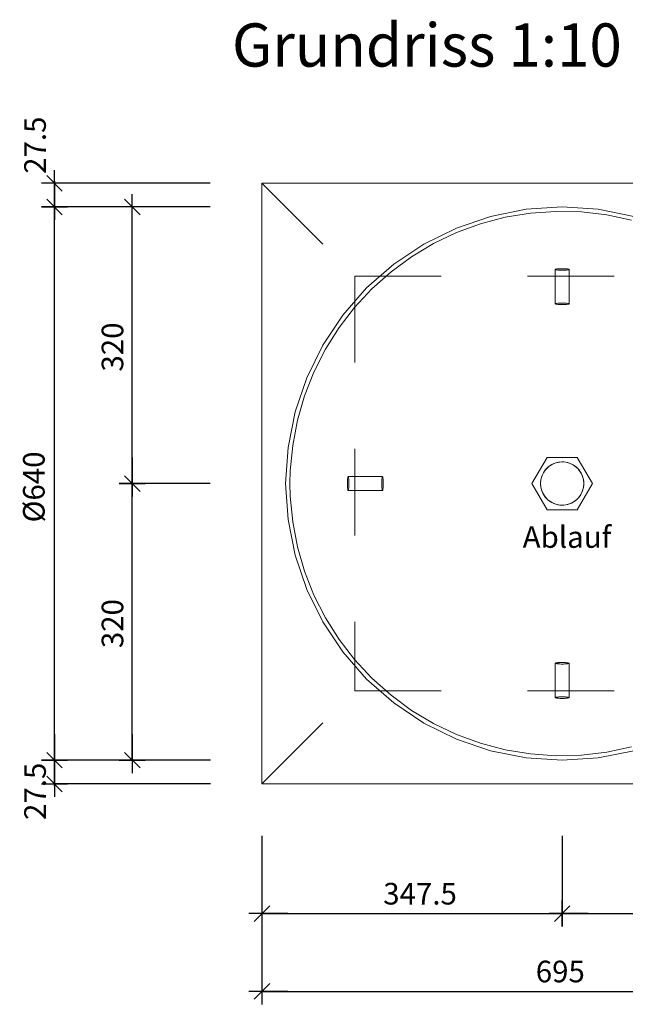
# Model space of a CAD drawing. Units: metres. Extents: x -0.09 to 4.87, y -0.2 to 2.59.
# Drawn here: x 1.76 to 2.46, y -0.2 to 0.94 of the extents above; entities that cross this region are included whole.
import ezdxf

# ---------------------------------------------------------------- set-up
doc = ezdxf.new("R2010")
doc.units = ezdxf.units.M
doc.header["$PDMODE"] = 65
doc.linetypes.add('AUSGEZOGEN', pattern=[0])
doc.linetypes.add('VERDECKT2_S2', pattern=[0.018, 0.01, -0.008])
for name, color, linetype, lineweight in [('XR$1$STANDARD_1', 7, 'AUSGEZOGEN', 13), ('XR$1$Text Schnitt', 7, 'AUSGEZOGEN', 35), ('XR$1$Vermassung Schnitte', 7, 'AUSGEZOGEN', 25)]:
    doc.layers.add(name, color=color, linetype=linetype, lineweight=lineweight)
doc.styles.add('ARIAL', font='arial.ttf')
doc.dimstyles.new('DIMSTYLE_3', dxfattribs={"dimtxt": 0.025, "dimasz": 0.03, "dimexe": 0, "dimexo": 0, "dimgap": 0.0125, "dimtad": 2, "dimdec": 0, "dimlfac": 1000, "dimrnd": 0.5, "dimzin": 12, "dimdsep": 46, "dimtxsty": 'ARIAL', "dimblk1": 'ALL_ML_STRICH', "dimblk2": 'ALL_ML_STRICH', "dimsah": 1, "dimcen": 0, "dimclrd": 256, "dimclre": 256, "dimclrt": 256, "dimadec": 0, "dimazin": 0, "dimtfac": 1, "dimtdec": 0, "dimtix": 1, "dimtmove": 2, "dimatfit": 3, "dimfxl": 0, "dimtzin": 0, "dimlwd": 0, "dimlwe": 25, "dimarcsym": 0})
doc.dimstyles.new('DIMSTYLE_4', dxfattribs={"dimtxt": 0.025, "dimasz": 0.03, "dimexe": 0, "dimexo": 0, "dimgap": 0.0125, "dimtad": 2, "dimdec": 1, "dimlfac": 1000, "dimrnd": 0.5, "dimzin": 12, "dimdsep": 46, "dimtxsty": 'ARIAL', "dimblk1": 'ALL_ML_STRICH', "dimblk2": 'ALL_ML_STRICH', "dimsah": 1, "dimcen": 0, "dimclrd": 256, "dimclre": 256, "dimclrt": 256, "dimadec": 0, "dimazin": 0, "dimtfac": 1, "dimtdec": 0, "dimtix": 1, "dimtmove": 2, "dimatfit": 3, "dimfxl": 0, "dimtzin": 0, "dimlwd": 0, "dimlwe": 25, "dimarcsym": 0})
doc.dimstyles.new('DIMSTYLE_5', dxfattribs={"dimtxt": 0.025, "dimasz": 0.03, "dimexe": 0, "dimexo": 0, "dimgap": 0.0125, "dimtad": 2, "dimdec": 1, "dimlfac": 1000, "dimrnd": 0.5, "dimzin": 12, "dimdsep": 46, "dimtxsty": 'ARIAL', "dimblk1": 'ALL_ML_STRICH', "dimblk2": 'ALL_ML_STRICH', "dimsah": 1, "dimcen": 0, "dimclrd": 256, "dimclre": 256, "dimclrt": 256, "dimadec": 0, "dimazin": 0, "dimtfac": 1, "dimtdec": 0, "dimtix": 1, "dimtmove": 2, "dimatfit": 3, "dimfxl": 0, "dimtzin": 0, "dimlwd": 0, "dimlwe": 25, "dimarcsym": 0})
doc.dimstyles.new('DIMSTYLE_6', dxfattribs={"dimtxt": 0.025, "dimasz": 0.03, "dimexe": 0, "dimexo": 0, "dimgap": 0.0125, "dimtad": 2, "dimdec": 1, "dimlfac": 1000, "dimrnd": 0.5, "dimzin": 12, "dimdsep": 46, "dimtxsty": 'ARIAL', "dimblk1": 'ALL_ML_STRICH', "dimblk2": 'ALL_ML_STRICH', "dimsah": 1, "dimcen": 0, "dimclrd": 256, "dimclre": 256, "dimclrt": 256, "dimadec": 0, "dimazin": 0, "dimtfac": 1, "dimtdec": 0, "dimtix": 1, "dimtmove": 2, "dimatfit": 3, "dimfxl": 0, "dimtvp": 1.2, "dimtzin": 0, "dimlwd": 0, "dimlwe": 25, "dimarcsym": 0})
doc.dimstyles.new('DIMSTYLE_7', dxfattribs={"dimtxt": 0.025, "dimasz": 0.03, "dimexe": 0, "dimexo": 0, "dimgap": 0.0125, "dimtad": 2, "dimdec": 0, "dimlfac": 1000, "dimrnd": 0.5, "dimzin": 12, "dimdsep": 46, "dimtxsty": 'ARIAL', "dimblk1": 'ALL_ML_STRICH', "dimblk2": 'ALL_ML_STRICH', "dimsah": 1, "dimcen": 0, "dimclrd": 256, "dimclre": 256, "dimclrt": 256, "dimadec": 0, "dimazin": 0, "dimtfac": 1, "dimtdec": 0, "dimtix": 1, "dimtmove": 2, "dimatfit": 3, "dimfxl": 0, "dimtzin": 0, "dimlwd": 0, "dimlwe": 25, "dimarcsym": 0})
doc.dimstyles.new('DIMSTYLE_8', dxfattribs={"dimtxt": 0.025, "dimasz": 0.03, "dimexe": 0, "dimexo": 0, "dimgap": 0.0125, "dimtad": 2, "dimdec": 1, "dimlfac": 1000, "dimrnd": 0.5, "dimzin": 12, "dimdsep": 46, "dimtxsty": 'ARIAL', "dimblk1": 'ALL_ML_STRICH', "dimblk2": 'ALL_ML_STRICH', "dimsah": 1, "dimcen": 0, "dimclrd": 256, "dimclre": 256, "dimclrt": 256, "dimadec": 0, "dimazin": 0, "dimtfac": 1, "dimtdec": 0, "dimtix": 1, "dimtmove": 2, "dimatfit": 3, "dimfxl": 0, "dimtvp": 1.2, "dimtzin": 0, "dimlwd": 0, "dimlwe": 25, "dimarcsym": 0})

# ---------------------------------------------------------------- blocks, each defined once
blk = doc.blocks.new('ALL_ML_STRICH')
at = {"color": 0, "linetype": 'ByBlock', "lineweight": -2}
for p, q in [((0, -0.5), (0, 0.5)), ((-1, 0), (0.5, 0)), ((-0.3, -0.3), (0.3, 0.3))]:
    blk.add_line(p, q, dxfattribs=at)
blk = doc.blocks.new('*D8')
at = {"layer": 'DEFPOINTS', "lineweight": 25, "transparency": 33554687}
for p in [(2.0387, 0.0551), (2.3862, 0.0551), (2.0387, -0.0949)]:
    blk.add_point(p, dxfattribs=at)
at = {"layer": 'XR$1$Vermassung Schnitte', "linetype": 'AUSGEZOGEN', "lineweight": -2, "transparency": 33554687}
for p, q in [((2.0387, -0.0049), (2.0387, -0.0949)), ((2.3862, -0.0049), (2.3862, -0.0949))]:
    blk.add_line(p, q, dxfattribs=at)
at = {"layer": 'XR$1$Vermassung Schnitte', "lineweight": -2, "transparency": 33554687}
blk.add_line((2.0387, -0.0949), (2.3862, -0.0949), dxfattribs=at)
at = {"layer": 'XR$1$Vermassung Schnitte', "lineweight": 25, "transparency": 33554687, "xscale": 0.03, "yscale": 0.03, "zscale": 0.03, "rotation": 180}
blk.add_blockref('ALL_ML_STRICH', (2.0387, -0.0949), dxfattribs=at)
at = {"layer": 'XR$1$Vermassung Schnitte', "lineweight": 25, "transparency": 33554687, "xscale": 0.03, "yscale": 0.03, "zscale": 0.03}
blk.add_blockref('ALL_ML_STRICH', (2.3862, -0.0949), dxfattribs=at)
at = {"layer": 'XR$1$Vermassung Schnitte', "lineweight": 25, "transparency": 33554687, "insert": (2.2217, -0.0719), "char_height": 0.025, "width": 0.125, "attachment_point": 5, "style": 'ARIAL'}
blk.add_mtext('\\A1;{\\A1;{347.5\\H0.016500;\\S^ ;}}', dxfattribs=at)
blk = doc.blocks.new('*D9')
at = {"layer": 'DEFPOINTS', "lineweight": 25, "transparency": 33554687}
for p in [(2.3862, 0.0551), (2.7337, 0.0551), (2.3862, -0.0949)]:
    blk.add_point(p, dxfattribs=at)
at = {"layer": 'XR$1$Vermassung Schnitte', "linetype": 'AUSGEZOGEN', "lineweight": -2, "transparency": 33554687}
for p, q in [((2.3862, -0.0049), (2.3862, -0.0949)), ((2.7337, -0.0049), (2.7337, -0.0949))]:
    blk.add_line(p, q, dxfattribs=at)
at = {"layer": 'XR$1$Vermassung Schnitte', "lineweight": -2, "transparency": 33554687}
blk.add_line((2.3862, -0.0949), (2.7337, -0.0949), dxfattribs=at)
at = {"layer": 'XR$1$Vermassung Schnitte', "lineweight": 25, "transparency": 33554687, "xscale": 0.03, "yscale": 0.03, "zscale": 0.03, "rotation": 180}
blk.add_blockref('ALL_ML_STRICH', (2.3862, -0.0949), dxfattribs=at)
at = {"layer": 'XR$1$Vermassung Schnitte', "lineweight": 25, "transparency": 33554687, "xscale": 0.03, "yscale": 0.03, "zscale": 0.03}
blk.add_blockref('ALL_ML_STRICH', (2.7337, -0.0949), dxfattribs=at)
at = {"layer": 'XR$1$Vermassung Schnitte', "lineweight": 25, "transparency": 33554687, "insert": (2.5692, -0.0719), "char_height": 0.025, "width": 0.125, "attachment_point": 5, "style": 'ARIAL'}
blk.add_mtext('\\A1;{\\A1;{347.5\\H0.016500;\\S^ ;}}', dxfattribs=at)
blk = doc.blocks.new('*D10')
at = {"layer": 'DEFPOINTS', "lineweight": 25, "transparency": 33554687}
for p in [(2.3512, 0.4026), (1.8887, 0.0826), (2.3867, 0.0826)]:
    blk.add_point(p, dxfattribs=at)
at = {"layer": 'XR$1$Vermassung Schnitte', "linetype": 'AUSGEZOGEN', "lineweight": -2, "transparency": 33554687}
for p, q in [((1.9787, 0.4026), (1.8887, 0.4026)), ((1.9794, 0.0826), (1.8887, 0.0826))]:
    blk.add_line(p, q, dxfattribs=at)
at = {"layer": 'XR$1$Vermassung Schnitte', "lineweight": -2, "transparency": 33554687}
blk.add_line((1.8887, 0.0826), (1.8887, 0.4026), dxfattribs=at)
at = {"layer": 'XR$1$Vermassung Schnitte', "lineweight": 25, "transparency": 33554687, "xscale": 0.03, "yscale": 0.03, "zscale": 0.03}
for p, rotation in [((1.8887, 0.4026), 90), ((1.8887, 0.0826), 270)]:
    blk.add_blockref('ALL_ML_STRICH', p, dxfattribs=dict(at, rotation=rotation))
at = {"layer": 'XR$1$Vermassung Schnitte', "lineweight": 25, "transparency": 33554687, "insert": (1.8658, 0.2406), "char_height": 0.025, "width": 0.075, "attachment_point": 5, "rotation": 90, "style": 'ARIAL'}
blk.add_mtext('\\A1;{320}', dxfattribs=at)
blk = doc.blocks.new('*D11')
at = {"layer": 'DEFPOINTS', "lineweight": 25, "transparency": 33554687}
for p in [(2.3866, 0.7226), (1.8887, 0.4026), (2.3512, 0.4026)]:
    blk.add_point(p, dxfattribs=at)
at = {"layer": 'XR$1$Vermassung Schnitte', "linetype": 'AUSGEZOGEN', "lineweight": -2, "transparency": 33554687}
for p, q in [((1.9779, 0.7226), (1.8887, 0.7226)), ((1.9787, 0.4026), (1.8887, 0.4026))]:
    blk.add_line(p, q, dxfattribs=at)
at = {"layer": 'XR$1$Vermassung Schnitte', "lineweight": -2, "transparency": 33554687}
blk.add_line((1.8887, 0.4026), (1.8887, 0.7226), dxfattribs=at)
at = {"layer": 'XR$1$Vermassung Schnitte', "lineweight": 25, "transparency": 33554687, "xscale": 0.03, "yscale": 0.03, "zscale": 0.03}
for p, rotation in [((1.8887, 0.7226), 90), ((1.8887, 0.4026), 270)]:
    blk.add_blockref('ALL_ML_STRICH', p, dxfattribs=dict(at, rotation=rotation))
at = {"layer": 'XR$1$Vermassung Schnitte', "lineweight": 25, "transparency": 33554687, "insert": (1.8658, 0.5606), "char_height": 0.025, "width": 0.075, "attachment_point": 5, "rotation": 90, "style": 'ARIAL'}
blk.add_mtext('\\A1;{320}', dxfattribs=at)
blk = doc.blocks.new('*D12')
at = {"layer": 'DEFPOINTS', "lineweight": 25, "transparency": 33554687}
for p in [(2.0387, 0.7501), (1.7987, 0.7226), (2.3873, 0.7226)]:
    blk.add_point(p, dxfattribs=at)
at = {"layer": 'XR$1$Vermassung Schnitte', "linetype": 'AUSGEZOGEN', "lineweight": -2, "transparency": 33554687}
for p, q in [((1.9787, 0.7501), (1.7987, 0.7501)), ((1.9787, 0.7226), (1.7987, 0.7226))]:
    blk.add_line(p, q, dxfattribs=at)
at = {"layer": 'XR$1$Vermassung Schnitte', "lineweight": -2, "transparency": 33554687}
blk.add_line((1.7987, 0.7226), (1.7987, 0.7501), dxfattribs=at)
at = {"layer": 'XR$1$Vermassung Schnitte', "lineweight": 25, "transparency": 33554687, "xscale": 0.03, "yscale": 0.03, "zscale": 0.03}
for p, rotation in [((1.7987, 0.7501), 90), ((1.7987, 0.7226), 270)]:
    blk.add_blockref('ALL_ML_STRICH', p, dxfattribs=dict(at, rotation=rotation))
at = {"layer": 'XR$1$Vermassung Schnitte', "lineweight": 25, "transparency": 33554687, "insert": (1.7762, 0.7941), "char_height": 0.025, "width": 0.1, "attachment_point": 5, "rotation": 90, "style": 'ARIAL'}
blk.add_mtext('\\A1;{\\A1;{27.5\\H0.016500;\\S^ ;}}', dxfattribs=at)
blk = doc.blocks.new('*D13')
at = {"layer": 'DEFPOINTS', "lineweight": 25, "transparency": 33554687}
for p in [(2.3868, 0.7226), (1.7987, 0.0826), (2.3868, 0.0826)]:
    blk.add_point(p, dxfattribs=at)
at = {"layer": 'XR$1$Vermassung Schnitte', "linetype": 'AUSGEZOGEN', "lineweight": -2, "transparency": 33554687}
for p, q in [((1.9787, 0.7226), (1.7987, 0.7226)), ((1.9794, 0.0826), (1.7987, 0.0826))]:
    blk.add_line(p, q, dxfattribs=at)
at = {"layer": 'XR$1$Vermassung Schnitte', "lineweight": -2, "transparency": 33554687}
blk.add_line((1.7987, 0.0826), (1.7987, 0.7226), dxfattribs=at)
at = {"layer": 'XR$1$Vermassung Schnitte', "lineweight": 25, "transparency": 33554687, "xscale": 0.03, "yscale": 0.03, "zscale": 0.03}
for p, rotation in [((1.7987, 0.7226), 90), ((1.7987, 0.0826), 270)]:
    blk.add_blockref('ALL_ML_STRICH', p, dxfattribs=dict(at, rotation=rotation))
at = {"layer": 'XR$1$Vermassung Schnitte', "lineweight": 25, "transparency": 33554687, "insert": (1.7748, 0.3987), "char_height": 0.025, "width": 0.15, "attachment_point": 5, "rotation": 90, "style": 'ARIAL'}
blk.add_mtext('\\A1;{%%c640}', dxfattribs=at)
blk = doc.blocks.new('*D14')
at = {"layer": 'DEFPOINTS', "lineweight": 25, "transparency": 33554687}
for p in [(2.3859, 0.0826), (1.7987, 0.0551), (2.0394, 0.0551)]:
    blk.add_point(p, dxfattribs=at)
at = {"layer": 'XR$1$Vermassung Schnitte', "linetype": 'AUSGEZOGEN', "lineweight": -2, "transparency": 33554687}
for p, q in [((1.9784, 0.0826), (1.7987, 0.0826)), ((1.9794, 0.0551), (1.7987, 0.0551))]:
    blk.add_line(p, q, dxfattribs=at)
at = {"layer": 'XR$1$Vermassung Schnitte', "lineweight": -2, "transparency": 33554687}
blk.add_line((1.7987, 0.0551), (1.7987, 0.0826), dxfattribs=at)
at = {"layer": 'XR$1$Vermassung Schnitte', "lineweight": 25, "transparency": 33554687, "xscale": 0.03, "yscale": 0.03, "zscale": 0.03}
for p, rotation in [((1.7987, 0.0826), 90), ((1.7987, 0.0551), 270)]:
    blk.add_blockref('ALL_ML_STRICH', p, dxfattribs=dict(at, rotation=rotation))
at = {"layer": 'XR$1$Vermassung Schnitte', "lineweight": 25, "transparency": 33554687, "insert": (1.7762, 0.0466), "char_height": 0.025, "width": 0.1, "attachment_point": 5, "rotation": 90, "style": 'ARIAL'}
blk.add_mtext('\\A1;{\\A1;{27.5\\H0.016500;\\S^ ;}}', dxfattribs=at)
blk = doc.blocks.new('*D19')
at = {"layer": 'DEFPOINTS', "lineweight": 25, "transparency": 33554687}
for p in [(2.0387, 0.0551), (2.7337, 0.0551), (2.0387, -0.1849)]:
    blk.add_point(p, dxfattribs=at)
at = {"layer": 'XR$1$Vermassung Schnitte', "linetype": 'AUSGEZOGEN', "lineweight": -2, "transparency": 33554687}
for p, q in [((2.0387, -0.0049), (2.0387, -0.1849)), ((2.7337, -0.0049), (2.7337, -0.1849))]:
    blk.add_line(p, q, dxfattribs=at)
at = {"layer": 'XR$1$Vermassung Schnitte', "lineweight": -2, "transparency": 33554687}
blk.add_line((2.0387, -0.1849), (2.7337, -0.1849), dxfattribs=at)
at = {"layer": 'XR$1$Vermassung Schnitte', "lineweight": 25, "transparency": 33554687, "xscale": 0.03, "yscale": 0.03, "zscale": 0.03, "rotation": 180}
blk.add_blockref('ALL_ML_STRICH', (2.0387, -0.1849), dxfattribs=at)
at = {"layer": 'XR$1$Vermassung Schnitte', "lineweight": 25, "transparency": 33554687, "xscale": 0.03, "yscale": 0.03, "zscale": 0.03}
blk.add_blockref('ALL_ML_STRICH', (2.7337, -0.1849), dxfattribs=at)
at = {"layer": 'XR$1$Vermassung Schnitte', "lineweight": 25, "transparency": 33554687, "insert": (2.384, -0.1619), "char_height": 0.025, "width": 0.075, "attachment_point": 5, "style": 'ARIAL'}
blk.add_mtext('\\A1;{695}', dxfattribs=at)

msp = doc.modelspace()

# ---------------------------------------------------------------- linework, layer by layer
at = {"layer": 'XR$1$STANDARD_1', "color": 7, "linetype": 'AUSGEZOGEN', "lineweight": 13, "transparency": 33554687}
for p, q in [((2.03869, 0.05515), (2.03869, 0.75015)), ((2.73369, 0.75015), (2.03869, 0.75015)), ((2.30337, 0.71174), (2.34443, 0.71991)), ((2.34443, 0.71991), (2.38619, 0.72265)), ((2.38619, 0.72265), (2.42796, 0.71991)), ((2.42796, 0.71991), (2.46902, 0.71174)), ((2.26374, 0.69829), (2.30337, 0.71174)), ((2.29167, 0.70313), (2.32022, 0.71066)), ((2.32022, 0.71066), (2.34935, 0.71548)), ((2.34935, 0.71548), (2.37881, 0.71756)), ((2.37881, 0.71756), (2.40833, 0.71687)), ((2.40833, 0.71687), (2.43766, 0.71341)), ((2.43766, 0.71341), (2.46653, 0.70723)), ((2.22619, 0.67977), (2.26374, 0.69829)), ((2.26394, 0.69296), (2.29167, 0.70313)), ((2.2373, 0.68023), (2.26394, 0.69296)), ((2.19139, 0.65652), (2.22619, 0.67977)), ((2.21196, 0.66507), (2.2373, 0.68023)), ((2.18815, 0.6476), (2.21196, 0.66507)), ((2.15992, 0.62892), (2.19139, 0.65652)), ((2.16608, 0.62798), (2.18815, 0.6476)), ((2.13232, 0.59745), (2.15992, 0.62892)), ((2.14595, 0.60638), (2.16608, 0.62798)), ((2.12793, 0.58299), (2.14595, 0.60638)), ((2.10907, 0.56265), (2.13232, 0.59745)), ((2.11217, 0.55801), (2.12793, 0.58299)), ((2.09055, 0.5251), (2.10907, 0.56265)), ((2.09883, 0.53167), (2.11217, 0.55801)), ((2.0771, 0.48547), (2.09055, 0.5251)), ((2.08801, 0.50419), (2.09883, 0.53167)), ((2.07981, 0.47582), (2.08801, 0.50419)), ((2.06893, 0.44441), (2.0771, 0.48547)), ((2.07431, 0.44681), (2.07981, 0.47582)), ((2.06619, 0.40265), (2.06893, 0.44441)), ((2.07154, 0.41741), (2.07431, 0.44681)), ((2.36869, 0.43296), (2.35119, 0.40265)), ((2.40369, 0.43296), (2.36869, 0.43296)), ((2.42119, 0.40265), (2.40369, 0.43296)), ((2.07119, 0.40265), (2.07154, 0.41741)), ((2.06893, 0.36088), (2.06619, 0.40265)), ((2.07154, 0.38788), (2.07119, 0.40265)), ((2.35119, 0.40265), (2.36869, 0.37233)), ((2.40369, 0.37233), (2.42119, 0.40265)), ((2.07431, 0.35848), (2.07154, 0.38788)), ((2.36869, 0.37233), (2.40369, 0.37233)), ((2.0771, 0.31982), (2.06893, 0.36088)), ((2.07981, 0.32947), (2.07431, 0.35848)), ((2.09055, 0.28019), (2.0771, 0.31982)), ((2.08801, 0.3011), (2.07981, 0.32947)), ((2.09883, 0.27362), (2.08801, 0.3011)), ((2.10907, 0.24265), (2.09055, 0.28019)), ((2.11217, 0.24728), (2.09883, 0.27362)), ((2.13232, 0.20784), (2.10907, 0.24265)), ((2.12793, 0.22231), (2.11217, 0.24728)), ((2.14595, 0.19891), (2.12793, 0.22231)), ((2.15992, 0.17637), (2.13232, 0.20784)), ((2.16608, 0.17731), (2.14595, 0.19891)), ((2.19139, 0.14877), (2.15992, 0.17637)), ((2.18815, 0.15769), (2.16608, 0.17731)), ((2.21196, 0.14022), (2.18815, 0.15769)), ((2.22619, 0.12552), (2.19139, 0.14877)), ((2.2373, 0.12506), (2.21196, 0.14022)), ((2.26374, 0.107), (2.22619, 0.12552)), ((2.26394, 0.11234), (2.2373, 0.12506)), ((2.30337, 0.09355), (2.26374, 0.107)), ((2.29167, 0.10216), (2.26394, 0.11234)), ((2.32022, 0.09463), (2.29167, 0.10216)), ((2.34443, 0.08538), (2.30337, 0.09355)), ((2.34935, 0.08981), (2.32022, 0.09463)), ((2.43766, 0.09188), (2.40833, 0.08842)), ((2.46902, 0.09355), (2.42796, 0.08538)), ((2.46653, 0.09806), (2.43766, 0.09188)), ((2.38619, 0.08265), (2.34443, 0.08538)), ((2.37881, 0.08773), (2.34935, 0.08981)), ((2.40833, 0.08842), (2.37881, 0.08773)), ((2.42796, 0.08538), (2.38619, 0.08265)), ((2.73369, 0.05515), (2.03869, 0.05515))]:
    msp.add_line(p, q, dxfattribs=at)
at = {"layer": 'XR$1$STANDARD_1', "color": 7, "linetype": 'VERDECKT2_S2', "lineweight": 13, "transparency": 33554687}
for p, q in [((2.03869, 0.75015), (2.14619, 0.64265)), ((2.37832, 0.65048), (2.37819, 0.65033)), ((2.37819, 0.61057), (2.37819, 0.65033)), ((2.37819, 0.65033), (2.37832, 0.65018)), ((2.37868, 0.65063), (2.37832, 0.65048)), ((2.37832, 0.65018), (2.37868, 0.65003)), ((2.37927, 0.65077), (2.37868, 0.65063)), ((2.37868, 0.65003), (2.37927, 0.64989)), ((2.38007, 0.65089), (2.37927, 0.65077)), ((2.37927, 0.64989), (2.38007, 0.64977)), ((2.38105, 0.651), (2.38007, 0.65089)), ((2.38007, 0.64977), (2.38105, 0.64966)), ((2.38219, 0.65109), (2.38105, 0.651)), ((2.38105, 0.64966), (2.38219, 0.64957)), ((2.38346, 0.65115), (2.38219, 0.65109)), ((2.38219, 0.64957), (2.38346, 0.64951)), ((2.3848, 0.65119), (2.38346, 0.65115)), ((2.38346, 0.64951), (2.3848, 0.64947)), ((2.38619, 0.6512), (2.3848, 0.65119)), ((2.3848, 0.64947), (2.38619, 0.64946)), ((2.38758, 0.65119), (2.38619, 0.6512)), ((2.38619, 0.64946), (2.38758, 0.64947)), ((2.38893, 0.65115), (2.38758, 0.65119)), ((2.38758, 0.64947), (2.38893, 0.64951)), ((2.39019, 0.65109), (2.38893, 0.65115)), ((2.38893, 0.64951), (2.39019, 0.64957)), ((2.39134, 0.651), (2.39019, 0.65109)), ((2.39019, 0.64957), (2.39134, 0.64966)), ((2.39232, 0.65089), (2.39134, 0.651)), ((2.39134, 0.64966), (2.39232, 0.64977)), ((2.39312, 0.65077), (2.39232, 0.65089)), ((2.39232, 0.64977), (2.39312, 0.64989)), ((2.39371, 0.65063), (2.39312, 0.65077)), ((2.39312, 0.64989), (2.39371, 0.65003)), ((2.39407, 0.65048), (2.39371, 0.65063)), ((2.39371, 0.65003), (2.39407, 0.65018)), ((2.39419, 0.65033), (2.39407, 0.65048)), ((2.39407, 0.65018), (2.39419, 0.65033)), ((2.39419, 0.61057), (2.39419, 0.65033)), ((2.14619, 0.64265), (2.14619, 0.16265)), ((2.14619, 0.64265), (2.62619, 0.64265)), ((2.37832, 0.61072), (2.37819, 0.61057)), ((2.37819, 0.61057), (2.37832, 0.61042)), ((2.37868, 0.61087), (2.37832, 0.61072)), ((2.37832, 0.61042), (2.37868, 0.61027)), ((2.37927, 0.611), (2.37868, 0.61087)), ((2.37868, 0.61027), (2.37927, 0.61013)), ((2.38007, 0.61113), (2.37927, 0.611)), ((2.37927, 0.61013), (2.38007, 0.61001)), ((2.38105, 0.61124), (2.38007, 0.61113)), ((2.38007, 0.61001), (2.38105, 0.6099)), ((2.38219, 0.61132), (2.38105, 0.61124)), ((2.38105, 0.6099), (2.38133, 0.60988)), ((2.38133, 0.60988), (2.38219, 0.60981)), ((2.38346, 0.61139), (2.38219, 0.61132)), ((2.38219, 0.60981), (2.38346, 0.60975)), ((2.3848, 0.61143), (2.38346, 0.61139)), ((2.38346, 0.60975), (2.3848, 0.60971)), ((2.38619, 0.61144), (2.3848, 0.61143)), ((2.3848, 0.60971), (2.38619, 0.6097)), ((2.38758, 0.61143), (2.38619, 0.61144)), ((2.38619, 0.6097), (2.38758, 0.60971)), ((2.38893, 0.61139), (2.38758, 0.61143)), ((2.38758, 0.60971), (2.38893, 0.60975)), ((2.39019, 0.61132), (2.38893, 0.61139)), ((2.38893, 0.60975), (2.39019, 0.60981)), ((2.39134, 0.61124), (2.39019, 0.61132)), ((2.39019, 0.60981), (2.39134, 0.6099)), ((2.39232, 0.61113), (2.39134, 0.61124)), ((2.39134, 0.6099), (2.39232, 0.61001)), ((2.39312, 0.611), (2.39232, 0.61113)), ((2.39232, 0.61001), (2.39312, 0.61013)), ((2.39371, 0.61087), (2.39312, 0.611)), ((2.39312, 0.61013), (2.39371, 0.61027)), ((2.39407, 0.61072), (2.39371, 0.61087)), ((2.39371, 0.61027), (2.39407, 0.61042)), ((2.39419, 0.61057), (2.39407, 0.61072)), ((2.39407, 0.61042), (2.39419, 0.61057)), ((2.37012, 0.4218), (2.36704, 0.41872)), ((2.37048, 0.42209), (2.36872, 0.42053)), ((2.36872, 0.42053), (2.37012, 0.4218)), ((2.37369, 0.4243), (2.37012, 0.4218)), ((2.37012, 0.4218), (2.37048, 0.42209)), ((2.37012, 0.4218), (2.37048, 0.42206)), ((2.37237, 0.42347), (2.37048, 0.42209)), ((2.37438, 0.42468), (2.37237, 0.42347)), ((2.37237, 0.42347), (2.37369, 0.4243)), ((2.37764, 0.42614), (2.37369, 0.4243)), ((2.37369, 0.4243), (2.37649, 0.42569)), ((2.37369, 0.4243), (2.37438, 0.42468)), ((2.37649, 0.42569), (2.37438, 0.42468)), ((2.37869, 0.42649), (2.37649, 0.42569)), ((2.37649, 0.42569), (2.37764, 0.42614)), ((2.38185, 0.42727), (2.37764, 0.42614)), ((2.37764, 0.42614), (2.37869, 0.42649)), ((2.38185, 0.42727), (2.37869, 0.42649)), ((2.38096, 0.42709), (2.37869, 0.42649)), ((2.38327, 0.42747), (2.38096, 0.42709)), ((2.38096, 0.42709), (2.38185, 0.42727)), ((2.38619, 0.42765), (2.38185, 0.42727)), ((2.38185, 0.42727), (2.38327, 0.42747)), ((2.38619, 0.42765), (2.38327, 0.42747)), ((2.38561, 0.42764), (2.38327, 0.42747)), ((2.38561, 0.42764), (2.38619, 0.42765)), ((2.38795, 0.42758), (2.38561, 0.42764)), ((2.38619, 0.42765), (2.38795, 0.42758)), ((2.39054, 0.42727), (2.38619, 0.42765)), ((2.39028, 0.42731), (2.38795, 0.42758)), ((2.39054, 0.42727), (2.38795, 0.42758)), ((2.39028, 0.42731), (2.39054, 0.42727)), ((2.39257, 0.42682), (2.39028, 0.42731)), ((2.39474, 0.42614), (2.39054, 0.42727)), ((2.39481, 0.42612), (2.39257, 0.42682)), ((2.39474, 0.42614), (2.39481, 0.42612)), ((2.39474, 0.42614), (2.39481, 0.42611)), ((2.39869, 0.4243), (2.39474, 0.42614)), ((2.39697, 0.42521), (2.39481, 0.42612)), ((2.39697, 0.42521), (2.39869, 0.4243)), ((2.39903, 0.4241), (2.39697, 0.42521)), ((2.39869, 0.4243), (2.39903, 0.4241)), ((2.39869, 0.4243), (2.39903, 0.42408)), ((2.40226, 0.4218), (2.39869, 0.4243)), ((2.40098, 0.4228), (2.39903, 0.4241)), ((2.40098, 0.4228), (2.40226, 0.4218)), ((2.40281, 0.42133), (2.40098, 0.4228)), ((2.40226, 0.4218), (2.40281, 0.42133)), ((2.40226, 0.4218), (2.40448, 0.41969)), ((2.40534, 0.41872), (2.40226, 0.4218)), ((2.13807, 0.40957), (2.13821, 0.41016)), ((2.13821, 0.41016), (2.13836, 0.41052)), ((2.13836, 0.41052), (2.13851, 0.41065)), ((2.13851, 0.41065), (2.13866, 0.41052)), ((2.17827, 0.41065), (2.13851, 0.41065)), ((2.13866, 0.41052), (2.13881, 0.41016)), ((2.13881, 0.41016), (2.13895, 0.40957)), ((2.17784, 0.40957), (2.17797, 0.41016)), ((2.17797, 0.41016), (2.17812, 0.41052)), ((2.17812, 0.41052), (2.17827, 0.41065)), ((2.17827, 0.41065), (2.17842, 0.41052)), ((2.17842, 0.41052), (2.17857, 0.41016)), ((2.17857, 0.41016), (2.17871, 0.40957)), ((2.3627, 0.4112), (2.36157, 0.40699)), ((2.3627, 0.4112), (2.36188, 0.40845)), ((2.36253, 0.4107), (2.36188, 0.40845)), ((2.36339, 0.41289), (2.36253, 0.4107)), ((2.36253, 0.4107), (2.3627, 0.4112)), ((2.36454, 0.41515), (2.3627, 0.4112)), ((2.36445, 0.41498), (2.36339, 0.41289)), ((2.3657, 0.41696), (2.36445, 0.41498)), ((2.36445, 0.41498), (2.36454, 0.41515)), ((2.36454, 0.41515), (2.36446, 0.41498)), ((2.36704, 0.41872), (2.36454, 0.41515)), ((2.36713, 0.41881), (2.3657, 0.41696)), ((2.36704, 0.41872), (2.36713, 0.41881)), ((2.36704, 0.41872), (2.36714, 0.41881)), ((2.36872, 0.42053), (2.36713, 0.41881)), ((2.40448, 0.41969), (2.40281, 0.42133)), ((2.40448, 0.41969), (2.40534, 0.41872)), ((2.406, 0.4179), (2.40448, 0.41969)), ((2.40534, 0.41872), (2.406, 0.4179)), ((2.40784, 0.41515), (2.40534, 0.41872)), ((2.40734, 0.41598), (2.406, 0.4179)), ((2.40734, 0.41598), (2.40784, 0.41515)), ((2.4085, 0.41394), (2.40734, 0.41598)), ((2.40784, 0.41515), (2.4085, 0.41394)), ((2.40969, 0.4112), (2.40784, 0.41515)), ((2.40946, 0.41181), (2.4085, 0.41394)), ((2.40969, 0.4112), (2.4085, 0.41394)), ((2.40946, 0.41181), (2.40969, 0.4112)), ((2.41021, 0.40959), (2.40946, 0.41181)), ((2.40969, 0.4112), (2.41021, 0.40959)), ((2.41081, 0.40699), (2.40969, 0.4112)), ((2.13764, 0.40265), (2.13765, 0.40403)), ((2.13765, 0.40126), (2.13764, 0.40265)), ((2.13765, 0.40403), (2.13769, 0.40538)), ((2.13769, 0.39991), (2.13765, 0.40126)), ((2.13769, 0.40538), (2.13775, 0.40665)), ((2.13775, 0.39865), (2.13769, 0.39991)), ((2.13775, 0.40665), (2.13784, 0.40779)), ((2.13784, 0.40779), (2.13795, 0.40877)), ((2.13795, 0.40877), (2.13807, 0.40957)), ((2.13895, 0.40957), (2.13907, 0.40877)), ((2.13907, 0.40877), (2.13918, 0.40779)), ((2.13918, 0.40779), (2.13927, 0.40665)), ((2.13927, 0.40665), (2.13933, 0.40538)), ((2.13933, 0.39991), (2.13927, 0.39865)), ((2.13933, 0.40538), (2.13937, 0.40403)), ((2.13937, 0.40126), (2.13933, 0.39991)), ((2.13937, 0.40403), (2.13938, 0.40265)), ((2.13938, 0.40265), (2.13937, 0.40126)), ((2.1774, 0.40265), (2.17741, 0.40403)), ((2.17741, 0.40126), (2.1774, 0.40265)), ((2.17741, 0.40413), (2.17745, 0.40538)), ((2.17741, 0.40403), (2.17741, 0.40413)), ((2.17745, 0.39991), (2.17741, 0.40126)), ((2.17745, 0.40538), (2.17752, 0.40665)), ((2.17752, 0.39865), (2.17745, 0.39991)), ((2.17752, 0.40665), (2.1776, 0.40779)), ((2.1776, 0.40779), (2.17771, 0.40877)), ((2.17771, 0.40877), (2.17784, 0.40957)), ((2.17871, 0.40957), (2.17883, 0.40877)), ((2.17883, 0.40877), (2.17894, 0.40779)), ((2.17894, 0.40779), (2.17903, 0.40665)), ((2.17903, 0.40665), (2.17909, 0.40538)), ((2.17909, 0.39991), (2.17903, 0.39865)), ((2.17909, 0.40538), (2.17913, 0.40403)), ((2.17913, 0.40126), (2.17909, 0.39991)), ((2.17913, 0.40403), (2.17914, 0.40265)), ((2.17914, 0.40265), (2.17913, 0.40126)), ((2.36157, 0.40699), (2.36119, 0.40265)), ((2.36119, 0.40265), (2.36122, 0.40382)), ((2.36122, 0.40147), (2.36119, 0.40265)), ((2.36119, 0.40265), (2.36157, 0.3983)), ((2.36157, 0.40699), (2.36122, 0.40382)), ((2.36144, 0.40615), (2.36122, 0.40382)), ((2.36122, 0.40382), (2.36122, 0.40147)), ((2.36122, 0.40147), (2.36144, 0.39914)), ((2.36157, 0.3983), (2.36122, 0.40147)), ((2.36188, 0.40845), (2.36144, 0.40615)), ((2.36144, 0.40615), (2.36157, 0.40699)), ((2.36157, 0.3983), (2.36144, 0.39914)), ((2.36144, 0.39914), (2.36188, 0.39684)), ((2.36157, 0.40699), (2.36188, 0.40845)), ((2.41076, 0.40731), (2.41021, 0.40959)), ((2.41081, 0.40699), (2.41021, 0.40959)), ((2.41076, 0.40731), (2.41081, 0.40699)), ((2.41108, 0.40499), (2.41076, 0.40731)), ((2.41076, 0.39798), (2.41108, 0.4003)), ((2.41119, 0.40265), (2.41081, 0.40699)), ((2.41081, 0.3983), (2.41119, 0.40265)), ((2.41108, 0.4003), (2.41081, 0.3983)), ((2.41119, 0.40265), (2.41108, 0.40499)), ((2.41108, 0.4003), (2.41119, 0.40265)), ((2.13784, 0.3975), (2.13775, 0.39865)), ((2.13795, 0.39652), (2.13784, 0.3975)), ((2.13807, 0.39572), (2.13795, 0.39652)), ((2.13821, 0.39513), (2.13807, 0.39572)), ((2.13836, 0.39477), (2.13821, 0.39513)), ((2.13851, 0.39465), (2.13836, 0.39477)), ((2.13866, 0.39477), (2.13851, 0.39465)), ((2.17827, 0.39465), (2.13851, 0.39465)), ((2.13881, 0.39513), (2.13866, 0.39477)), ((2.13895, 0.39572), (2.13881, 0.39513)), ((2.13907, 0.39652), (2.13895, 0.39572)), ((2.13918, 0.3975), (2.13907, 0.39652)), ((2.13927, 0.39865), (2.13918, 0.3975)), ((2.1776, 0.3975), (2.17752, 0.39865)), ((2.17771, 0.39652), (2.1776, 0.3975)), ((2.17784, 0.39572), (2.17771, 0.39652)), ((2.17797, 0.39513), (2.17784, 0.39572)), ((2.17812, 0.39477), (2.17797, 0.39513)), ((2.17827, 0.39465), (2.17812, 0.39477)), ((2.17842, 0.39477), (2.17827, 0.39465)), ((2.17857, 0.39513), (2.17842, 0.39477)), ((2.17871, 0.39572), (2.17857, 0.39513)), ((2.17883, 0.39652), (2.17871, 0.39572)), ((2.17894, 0.3975), (2.17883, 0.39652)), ((2.17903, 0.39865), (2.17894, 0.3975)), ((2.36188, 0.39684), (2.36157, 0.3983)), ((2.36157, 0.3983), (2.3627, 0.3941)), ((2.36188, 0.39684), (2.36253, 0.39459)), ((2.3627, 0.3941), (2.36253, 0.39459)), ((2.36253, 0.39459), (2.36339, 0.39241)), ((2.3627, 0.3941), (2.36255, 0.39459)), ((2.36339, 0.39241), (2.3627, 0.3941)), ((2.3627, 0.3941), (2.36454, 0.39015)), ((2.36339, 0.39241), (2.36445, 0.39032)), ((2.36454, 0.39015), (2.36445, 0.39032)), ((2.36445, 0.39032), (2.3657, 0.38833)), ((2.36454, 0.39015), (2.36446, 0.39032)), ((2.36454, 0.39015), (2.36704, 0.38658)), ((2.3657, 0.38833), (2.36713, 0.38648)), ((2.40448, 0.3856), (2.406, 0.38739)), ((2.40534, 0.38658), (2.40784, 0.39015)), ((2.406, 0.38739), (2.40534, 0.38658)), ((2.406, 0.38739), (2.40734, 0.38931)), ((2.40734, 0.38931), (2.4085, 0.39135)), ((2.40784, 0.39015), (2.40734, 0.38931)), ((2.40784, 0.39015), (2.40969, 0.3941)), ((2.4085, 0.39135), (2.40784, 0.39015)), ((2.40969, 0.3941), (2.4085, 0.39135)), ((2.4085, 0.39135), (2.40946, 0.39349)), ((2.40946, 0.39349), (2.41021, 0.3957)), ((2.40969, 0.3941), (2.40946, 0.39349)), ((2.40969, 0.3941), (2.41081, 0.3983)), ((2.41021, 0.3957), (2.40969, 0.3941)), ((2.41021, 0.3957), (2.41076, 0.39798)), ((2.41081, 0.3983), (2.41074, 0.39798)), ((2.41081, 0.3983), (2.41076, 0.39798)), ((2.36713, 0.38648), (2.36704, 0.38658)), ((2.36704, 0.38658), (2.36714, 0.38648)), ((2.36704, 0.38658), (2.37012, 0.38349)), ((2.36713, 0.38648), (2.36872, 0.38476)), ((2.36872, 0.38476), (2.37048, 0.3832)), ((2.37048, 0.3832), (2.37012, 0.38349)), ((2.37012, 0.38349), (2.37237, 0.38182)), ((2.37012, 0.38349), (2.37369, 0.381)), ((2.37048, 0.3832), (2.37237, 0.38182)), ((2.37369, 0.381), (2.37237, 0.38182)), ((2.37237, 0.38182), (2.37438, 0.38062)), ((2.37438, 0.38062), (2.37369, 0.381)), ((2.37369, 0.381), (2.37649, 0.37961)), ((2.37369, 0.381), (2.37764, 0.37915)), ((2.37438, 0.38062), (2.37649, 0.37961)), ((2.37764, 0.37915), (2.37649, 0.37961)), ((2.37649, 0.37961), (2.37869, 0.3788)), ((2.37869, 0.3788), (2.37764, 0.37915)), ((2.37764, 0.37915), (2.38185, 0.37803)), ((2.37869, 0.3788), (2.38096, 0.3782)), ((2.38185, 0.37803), (2.37869, 0.3788)), ((2.38185, 0.37803), (2.38096, 0.3782)), ((2.38096, 0.3782), (2.38327, 0.37782)), ((2.38327, 0.37782), (2.38185, 0.37803)), ((2.38185, 0.37803), (2.38619, 0.37765)), ((2.38327, 0.37782), (2.38561, 0.37765)), ((2.38619, 0.37765), (2.38327, 0.37782)), ((2.38561, 0.37765), (2.38795, 0.37771)), ((2.38619, 0.37765), (2.38561, 0.37765)), ((2.38619, 0.37765), (2.39054, 0.37803)), ((2.38795, 0.37771), (2.38619, 0.37765)), ((2.38795, 0.37771), (2.39028, 0.37798)), ((2.39028, 0.37798), (2.39257, 0.37847)), ((2.39054, 0.37803), (2.39028, 0.37798)), ((2.39054, 0.37803), (2.39028, 0.37799)), ((2.39054, 0.37803), (2.39474, 0.37915)), ((2.39257, 0.37847), (2.39054, 0.37803)), ((2.39257, 0.37847), (2.39481, 0.37918)), ((2.39474, 0.37915), (2.39869, 0.381)), ((2.39481, 0.37918), (2.39474, 0.37915)), ((2.39474, 0.37915), (2.39481, 0.37918)), ((2.39481, 0.37918), (2.39697, 0.38009)), ((2.39697, 0.38009), (2.39903, 0.38119)), ((2.39869, 0.381), (2.40226, 0.38349)), ((2.39869, 0.381), (2.40098, 0.38249)), ((2.39903, 0.38119), (2.39869, 0.381)), ((2.39903, 0.38119), (2.40098, 0.38249)), ((2.40098, 0.38249), (2.40281, 0.38396)), ((2.40226, 0.38349), (2.40098, 0.38249)), ((2.40226, 0.38349), (2.40534, 0.38658)), ((2.40226, 0.38349), (2.40448, 0.3856)), ((2.40281, 0.38396), (2.40226, 0.38349)), ((2.40281, 0.38396), (2.40448, 0.3856)), ((2.40534, 0.38658), (2.40448, 0.3856)), ((2.37819, 0.19472), (2.37832, 0.19487)), ((2.37819, 0.19472), (2.37819, 0.15496)), ((2.37832, 0.19457), (2.37819, 0.19472)), ((2.37832, 0.19487), (2.37868, 0.19502)), ((2.37868, 0.19443), (2.37832, 0.19457)), ((2.37868, 0.19502), (2.37927, 0.19516)), ((2.37927, 0.19429), (2.37868, 0.19443)), ((2.37927, 0.19516), (2.38007, 0.19528)), ((2.38007, 0.19416), (2.37927, 0.19429)), ((2.38007, 0.19528), (2.38105, 0.19539)), ((2.38105, 0.19406), (2.38007, 0.19416)), ((2.38105, 0.19539), (2.38133, 0.19541)), ((2.38219, 0.19397), (2.38105, 0.19406)), ((2.38133, 0.19541), (2.38219, 0.19548)), ((2.38219, 0.19548), (2.38346, 0.19554)), ((2.38346, 0.1939), (2.38219, 0.19397)), ((2.38346, 0.19554), (2.3848, 0.19558)), ((2.3848, 0.19386), (2.38346, 0.1939)), ((2.3848, 0.19558), (2.38619, 0.1956)), ((2.38619, 0.19385), (2.3848, 0.19386)), ((2.38619, 0.1956), (2.38758, 0.19558)), ((2.38758, 0.19386), (2.38619, 0.19385)), ((2.38758, 0.19558), (2.38893, 0.19554)), ((2.38893, 0.1939), (2.38758, 0.19386)), ((2.38893, 0.19554), (2.39019, 0.19548)), ((2.39019, 0.19397), (2.38893, 0.1939)), ((2.39019, 0.19548), (2.39134, 0.19539)), ((2.39134, 0.19406), (2.39019, 0.19397)), ((2.39134, 0.19539), (2.39232, 0.19528)), ((2.39232, 0.19416), (2.39134, 0.19406)), ((2.39232, 0.19528), (2.39312, 0.19516)), ((2.39312, 0.19429), (2.39232, 0.19416)), ((2.39312, 0.19516), (2.39371, 0.19502)), ((2.39371, 0.19443), (2.39312, 0.19429)), ((2.39371, 0.19502), (2.39407, 0.19487)), ((2.39407, 0.19457), (2.39371, 0.19443)), ((2.39407, 0.19487), (2.39419, 0.19472)), ((2.39419, 0.19472), (2.39407, 0.19457)), ((2.39419, 0.19472), (2.39419, 0.15496)), ((2.03869, 0.05515), (2.14619, 0.16265)), ((2.14619, 0.16265), (2.62619, 0.16265)), ((2.37819, 0.15496), (2.37832, 0.15511)), ((2.37832, 0.15481), (2.37819, 0.15496)), ((2.37832, 0.15511), (2.37868, 0.15526)), ((2.37868, 0.15466), (2.37832, 0.15481)), ((2.37868, 0.15526), (2.37927, 0.1554)), ((2.37927, 0.15453), (2.37868, 0.15466)), ((2.37927, 0.1554), (2.38007, 0.15552)), ((2.38007, 0.1544), (2.37927, 0.15453)), ((2.38007, 0.15552), (2.38105, 0.15563)), ((2.38105, 0.15429), (2.38007, 0.1544)), ((2.38105, 0.15563), (2.38219, 0.15572)), ((2.38219, 0.15421), (2.38105, 0.15429)), ((2.38219, 0.15572), (2.38346, 0.15578)), ((2.38346, 0.15414), (2.38219, 0.15421)), ((2.38346, 0.15578), (2.3848, 0.15582)), ((2.3848, 0.1541), (2.38346, 0.15414)), ((2.3848, 0.15582), (2.38619, 0.15583)), ((2.38619, 0.15409), (2.3848, 0.1541)), ((2.38619, 0.15583), (2.38758, 0.15582)), ((2.38758, 0.1541), (2.38619, 0.15409)), ((2.38758, 0.15582), (2.38893, 0.15578)), ((2.38893, 0.15414), (2.38758, 0.1541)), ((2.38893, 0.15578), (2.39019, 0.15572)), ((2.39019, 0.15421), (2.38893, 0.15414)), ((2.39019, 0.15572), (2.39134, 0.15563)), ((2.39134, 0.15429), (2.39019, 0.15421)), ((2.39134, 0.15563), (2.39232, 0.15552)), ((2.39232, 0.1544), (2.39134, 0.15429)), ((2.39232, 0.15552), (2.39312, 0.1554)), ((2.39312, 0.15453), (2.39232, 0.1544)), ((2.39312, 0.1554), (2.39371, 0.15526)), ((2.39371, 0.15466), (2.39312, 0.15453)), ((2.39371, 0.15526), (2.39407, 0.15511)), ((2.39407, 0.15481), (2.39371, 0.15466)), ((2.39407, 0.15511), (2.39419, 0.15496)), ((2.39419, 0.15496), (2.39407, 0.15481))]:
    msp.add_line(p, q, dxfattribs=at)

# ---------------------------------------------------------------- texts
at = {"layer": 'XR$1$Text Schnitt', "transparency": 33554687, "attachment_point": 7, "style": 'ARIAL'}
for s, insert, char_height, width in [('\\W0.99;Grundriss 1:10', (2.00409, 0.885), 0.05, 0.4846702), ('\\W1.00;Ablauf', (2.34042, 0.32828), 0.025, 0.112119)]:
    msp.add_mtext(s, dxfattribs=dict(at, insert=insert, char_height=char_height, width=width))

# ---------------------------------------------------------------- dimensions: what is measured, and where the dimension line sits
at = {"layer": 'XR$1$Vermassung Schnitte', "lineweight": 25, "transparency": 33554687}
for base, p1, p2, dimstyle, override, picture, middle in [((1.79869, 0.75015), (1.97869, 0.72264), (1.97869, 0.75015), 'DIMSTYLE_6', {"dimpost": '<>', "dimclrd": 256, "dimclre": 256, "dimclrt": 256, "dimlwd": 0, "dimlwe": 25}, '*D12', (1.77619, 0.79415)), ((1.79869, 0.72265), (1.97939, 0.08265), (1.97869, 0.72265), 'DIMSTYLE_7', {"dimpost": '%%c<>', "dimclrd": 256, "dimclre": 256, "dimclrt": 256, "dimlwd": 0, "dimlwe": 25}, '*D13', (1.77485, 0.39868)), ((1.88869, 0.72265), (1.97869, 0.40265), (1.97792, 0.72265), 'DIMSTYLE_3', {"dimpost": '<>', "dimclrd": 256, "dimclre": 256, "dimclrt": 256, "dimlwd": 0, "dimlwe": 25}, '*D11', (1.86575, 0.5606)), ((1.88869, 0.40265), (1.97939, 0.08265), (1.97869, 0.40265), 'DIMSTYLE_3', {"dimpost": '<>', "dimclrd": 256, "dimclre": 256, "dimclrt": 256, "dimlwd": 0, "dimlwe": 25}, '*D10', (1.86575, 0.2406)), ((1.79869, 0.08265), (1.97935, 0.05515), (1.97843, 0.08265), 'DIMSTYLE_8', {"dimpost": '<>', "dimclrd": 256, "dimclre": 256, "dimclrt": 256, "dimlwd": 0, "dimlwe": 25}, '*D14', (1.77619, 0.04665))]:
    dim = msp.add_linear_dim(base=base, p1=p1, p2=p2, angle=90, dimstyle=dimstyle, override=override, dxfattribs=at)
    dim.commit()
    dim.dimension.update_dxf_attribs({"geometry": picture, "text_midpoint": middle, "dimtype": 160})
for base, p1, p2, dimstyle, picture, middle in [((2.38619, -0.09485), (2.03869, -0.00485), (2.38619, -0.00485), 'DIMSTYLE_4', '*D8', (2.22165, -0.07191)), ((2.73369, -0.18485), (2.03869, -0.00485), (2.73369, -0.00485), 'DIMSTYLE_3', '*D19', (2.38401, -0.16193)), ((2.73369, -0.09485), (2.38619, -0.00485), (2.73369, -0.00485), 'DIMSTYLE_5', '*D9', (2.56915, -0.07191))]:
    dim = msp.add_linear_dim(base=base, p1=p1, p2=p2, dimstyle=dimstyle, override={"dimpost": '<>', "dimclrd": 256, "dimclre": 256, "dimclrt": 256, "dimlwd": 0, "dimlwe": 25}, dxfattribs=at)
    dim.commit()
    dim.dimension.update_dxf_attribs({"geometry": picture, "text_midpoint": middle, "dimtype": 160})

doc.saveas('drawing.dxf')
